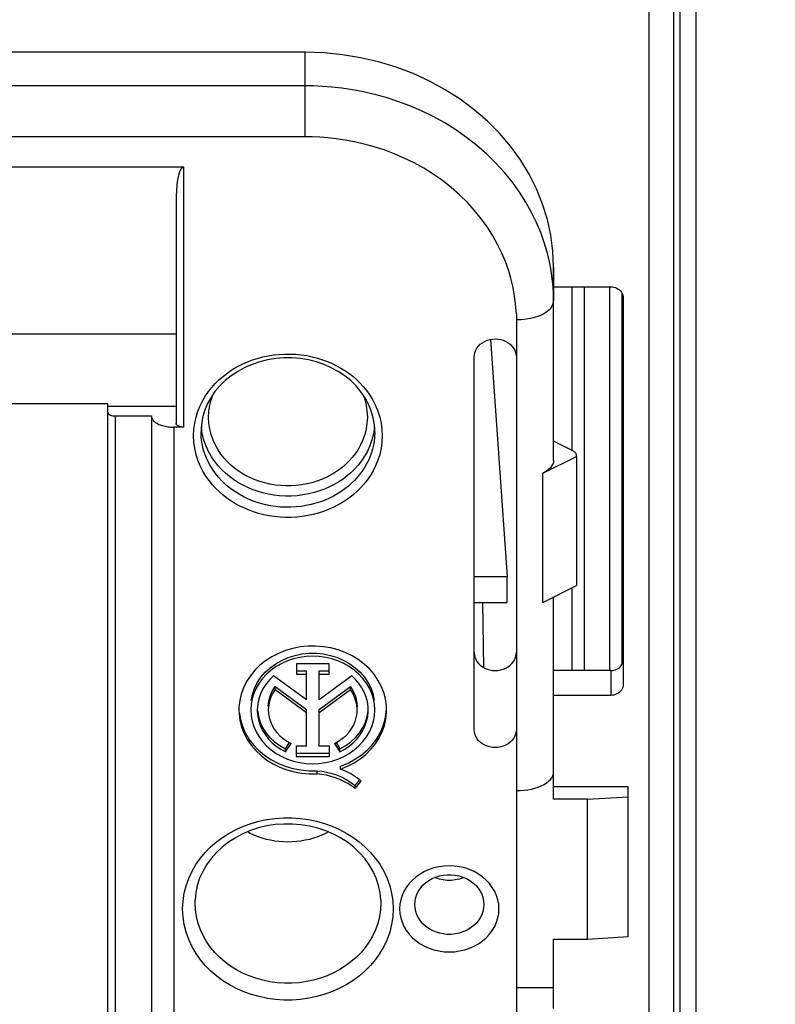
# Model space of a CAD drawing. Units: millimetres. Extents: x -99 to 220, y -56 to 75.
# Drawn here: x 72 to 102, y -13 to 26 of the extents above; entities that cross this region are included whole.
import ezdxf

# ---------------------------------------------------------------- set-up
doc = ezdxf.new("R2010")
doc.units = ezdxf.units.MM
doc.header["$LTSCALE"] = 16.335
doc.layers.get('0').update_dxf_attribs({"linetype": 'CONTINUOUS'})
for name, color, linetype in [('ASSI', 7, 'CONTINUOUS'), ('DRAFT', 7, 'CONTINUOUS'), ('RACCORDO', 7, 'CONTINUOUS')]:
    doc.layers.add(name, color=color, linetype=linetype)
doc.styles.get("Standard").update_dxf_attribs({"font": 'txt', "width": 0.8})
doc.dimstyles.new('DIMSTYLE_1', dxfattribs={"dimtxt": 3, "dimasz": 3, "dimexe": 1.5, "dimexo": 0.5, "dimgap": 0.75, "dimtad": 1, "dimdec": 1, "dimtxsty": 'STANDARD', "dimblk": '_FILLED', "dimblk1": '_FILLED', "dimblk2": '_FILLED', "dimcen": 0.09, "dimadec": 0, "dimazin": 0, "dimtfac": 1, "dimtdec": 1, "dimtofl": 0, "dimtmove": 0, "dimatfit": 3, "dimldrblk": '_FILLED', "dimfxl": 1, "dimtolj": 1, "dimarcsym": 0})

# ---------------------------------------------------------------- blocks, each defined once
blk = doc.blocks.new('_FILLED')
at = {"color": 0, "linetype": 'BYBLOCK'}
blk.add_solid([(0, 0), (-1, 0.317), (-1, -0.317)], dxfattribs=at)
blk = doc.blocks.new('*D0')
at = {"color": 7, "linetype": 'CONTINUOUS'}
for p, q in [((-96.065, -48.019), (-96.065, 72.74)), ((99.129, -48.019), (99.129, 72.74)), ((-96.065, 71.24), (1.532, 71.24)), ((99.129, 71.24), (1.532, 71.24))]:
    blk.add_line(p, q, dxfattribs=at)
at = {"color": 7, "linetype": 'CONTINUOUS', "xscale": 3, "yscale": 3, "zscale": 3, "rotation": 180}
blk.add_blockref('_FILLED', (-96.065, 71.24), dxfattribs=at)
at = {"color": 7, "linetype": 'CONTINUOUS', "xscale": 3, "yscale": 3, "zscale": 3}
blk.add_blockref('_FILLED', (99.129, 71.24), dxfattribs=at)
at = {"color": 7, "linetype": 'CONTINUOUS', "insert": (1.727, 74.99), "char_height": 3, "width": 15.42857, "attachment_point": 2, "line_spacing_factor": 0.9}
blk.add_mtext('195,2', dxfattribs=at)
blk = doc.blocks.new('*D1')
at = {"color": 7, "linetype": 'CONTINUOUS'}
for p, q in [((91.666, 54.686), (120.379, 54.686)), ((118.879, 54.686), (118.879, -0.855)), ((118.879, -56.397), (118.879, -0.855)), ((98.472, -56.397), (120.379, -56.397))]:
    blk.add_line(p, q, dxfattribs=at)
at = {"color": 7, "linetype": 'CONTINUOUS', "xscale": 3, "yscale": 3, "zscale": 3}
for p, rotation in [((118.879, 54.686), 90), ((118.879, -56.397), 270)]:
    blk.add_blockref('_FILLED', p, dxfattribs=dict(at, rotation=rotation))
at = {"color": 7, "linetype": 'CONTINUOUS', "insert": (115.129, 8.024), "char_height": 3, "width": 12.85714, "attachment_point": 2, "rotation": 90, "line_spacing_factor": 0.9}
blk.add_mtext('111,1', dxfattribs=at)

msp = doc.modelspace()

# ---------------------------------------------------------------- linework, layer by layer
at = {"color": 7, "linetype": 'CONTINUOUS'}
for p, q in [((83.385, 24.976), (10.185, 24.976)), ((65.685, 13.64), (78.185, 13.64)), ((75.435, 10.822), (70.785, 10.822)), ((75.435, 10.735), (75.435, 10.822)), ((75.435, 10.735), (78.185, 10.735)), ((93.385, -5.099), (93.385, -4.001)), ((91.885, -4.751), (91.885, -14.277)), ((96.385, -4.599), (93.385, -4.599)), ((96.385, -10.628), (96.385, -4.599)), ((94.756, -5.099), (93.385, -5.099)), ((94.756, -5.099), (96.385, -4.999)), ((94.756, -10.728), (94.756, -5.099)), ((94.756, -10.728), (96.385, -10.628)), ((93.385, -10.728), (94.756, -10.728)), ((93.385, -13.527), (93.385, -10.728)), ((91.885, -12.677), (93.385, -12.677))]:
    msp.add_line(p, q, dxfattribs=at)
at = {"color": 253, "linetype": 'CONTINUOUS'}
msp.add_line((83.385, 23.626), (10.185, 23.626), dxfattribs=at)
at = {"color": 7, "linetype": 'CONTINUOUS'}
for points in [[(91.885, -4.751), (92.044, -4.746), (92.199, -4.734), (92.348, -4.714), (92.494, -4.686), (92.635, -4.65), (92.766, -4.607), (92.888, -4.558), (92.999, -4.502), (93.098, -4.441), (93.183, -4.376), (93.255, -4.305), (93.311, -4.232), (93.351, -4.158), (93.376, -4.08), (93.385, -4.001)], [(82.685, -6.822), (82.508, -6.817), (82.333, -6.804), (82.159, -6.782), (81.986, -6.752), (81.816, -6.713), (81.648, -6.666), (81.484, -6.61), (81.324, -6.547), (81.168, -6.476), (81.052, -6.414)], [(84.318, -6.414), (84.201, -6.476), (84.045, -6.547), (83.885, -6.61), (83.721, -6.666), (83.553, -6.713), (83.383, -6.752), (83.21, -6.782), (83.036, -6.804), (82.861, -6.817), (82.685, -6.822)], [(89.777, -8.251), (89.736, -8.268), (89.582, -8.317), (89.426, -8.349), (89.266, -8.365), (89.103, -8.365), (88.943, -8.349), (88.787, -8.317), (88.633, -8.268), (88.592, -8.251)]]:
    msp.add_lwpolyline(points, dxfattribs=at)
at = {"layer": 'ASSI', "color": 7, "linetype": 'CONTINUOUS'}
for p, q in [((85.61, 24.758), (84.88, 24.878)), ((93.385, 8.557), (93.385, 16.315)), ((92.945, 8.026), (94.306, 8.707)), ((94.306, 8.707), (94.306, 3.511)), ((92.945, 2.83), (94.306, 3.511)), ((93.385, -4.001), (93.385, 3.05)), ((84.342, 0.352), (83.033, 0.352)), ((83.033, 0.352), (83.033, -0.059)), ((83.033, 0.066), (83.436, 0.066)), ((83.436, -1.102), (83.436, 0.066)), ((83.939, 0.066), (84.342, 0.066)), ((83.939, -1.102), (83.939, 0.066)), ((84.342, -0.059), (84.342, 0.352)), ((83.436, -1.102), (82.108, -0.133)), ((83.033, -0.059), (83.436, -0.059)), ((83.939, -0.059), (84.342, -0.059)), ((85.264, -0.135), (83.939, -1.102)), ((82.166, -0.557), (83.436, -1.484)), ((82.166, -0.682), (82.166, -0.557)), ((82.166, -0.682), (83.436, -1.609)), ((83.939, -1.479), (85.203, -0.557)), ((83.939, -1.604), (85.203, -0.682)), ((85.203, -0.682), (85.203, -0.557)), ((80.714, -1.397), (80.711, -1.504)), ((81.202, -1.273), (81.187, -1.503)), ((81.187, -1.503), (81.202, -1.733)), ((81.457, -1.369), (81.451, -1.503)), ((83.436, -2.965), (83.436, -1.484)), ((83.939, -2.965), (83.939, -1.479)), ((86.182, -1.503), (86.167, -1.273)), ((86.167, -1.733), (86.182, -1.503)), ((86.658, -1.502), (86.651, -1.326)), ((82.643, -2.763), (82.809, -2.855)), ((84.876, -2.659), (85.011, -2.543)), ((82.356, -2.932), (82.591, -3.065)), ((82.591, -3.065), (82.752, -2.818)), ((82.591, -3.19), (82.809, -2.855)), ((82.591, -3.19), (82.591, -3.065)), ((83.436, -2.965), (83.018, -2.965)), ((83.018, -2.965), (83.018, -3.374)), ((84.358, -2.965), (83.939, -2.965)), ((84.358, -3.374), (84.358, -2.965)), ((84.56, -2.855), (84.778, -3.19)), ((84.608, -2.803), (84.778, -3.065)), ((84.778, -3.065), (85.013, -2.932)), ((84.778, -3.19), (84.778, -3.065)), ((82.217, -3.253), (82.435, -3.375)), ((83.018, -3.249), (84.358, -3.249)), ((83.018, -3.374), (84.358, -3.374)), ((84.934, -3.375), (85.153, -3.253)), ((83.862, -4.074), (83.862, -3.949)), ((84.803, -3.889), (84.803, -3.764)), ((85.202, -4.068), (85.105, -4.018)), ((85.395, -4.547), (85.58, -4.32)), ((85.395, -4.672), (85.641, -4.37)), ((85.395, -4.672), (85.395, -4.547))]:
    msp.add_line(p, q, dxfattribs=at)
at = {"layer": 'ASSI', "color": 253, "linetype": 'CONTINUOUS'}
for p, q in [((78.085, 9.885), (78.085, -20.944)), ((92.945, 2.83), (92.945, 8.026))]:
    msp.add_line(p, q, dxfattribs=at)
at = {"layer": 'ASSI', "color": 7, "linetype": 'CONTINUOUS'}
for points in [[(84.88, 24.878), (84.139, 24.95), (83.385, 24.976)], [(93.385, 16.315), (93.355, 16.968), (93.272, 17.611), (93.134, 18.242), (92.94, 18.867), (92.692, 19.48), (92.394, 20.073), (92.045, 20.644), (91.646, 21.195), (91.203, 21.715), (90.716, 22.205), (90.185, 22.664), (89.619, 23.086), (89.019, 23.47), (88.383, 23.816), (87.723, 24.118), (87.039, 24.376), (86.331, 24.591), (85.61, 24.758)], [(93.385, 8.557), (93.378, 8.49), (93.361, 8.425), (93.333, 8.362), (93.294, 8.3), (93.243, 8.239), (93.183, 8.182), (93.114, 8.127), (93.034, 8.075), (92.945, 8.026)], [(86.651, -1.326), (86.613, -1.06), (86.543, -0.796), (86.443, -0.542), (86.312, -0.299), (86.152, -0.066), (85.966, 0.148), (85.756, 0.344), (85.52, 0.523), (85.267, 0.677), (84.997, 0.807), (84.709, 0.914), (84.413, 0.994), (84.11, 1.045), (83.798, 1.07), (83.489, 1.067), (83.181, 1.035), (82.876, 0.975), (82.583, 0.889), (82.302, 0.776), (82.033, 0.638), (81.785, 0.478), (81.558, 0.296), (81.351, 0.093), (81.172, -0.126), (81.021, -0.36), (80.897, -0.609), (80.804, -0.864), (80.743, -1.127), (80.714, -1.397)], [(86.167, -1.273), (86.126, -1.05), (86.06, -0.835), (85.966, -0.624), (85.847, -0.421), (85.705, -0.232), (85.541, -0.057), (85.355, 0.105), (85.153, 0.247), (84.934, 0.369), (84.699, 0.473), (84.456, 0.554), (84.205, 0.612), (83.945, 0.648), (83.685, 0.66), (83.424, 0.648), (83.164, 0.612), (82.913, 0.554), (82.67, 0.473), (82.435, 0.369), (82.217, 0.247), (82.014, 0.105), (81.828, -0.057), (81.664, -0.232), (81.522, -0.421), (81.403, -0.624), (81.309, -0.835), (81.243, -1.05), (81.202, -1.273)], [(81.599, -0.189), (81.771, 0.012), (81.97, 0.194), (82.195, 0.357), (82.436, 0.495), (82.694, 0.607), (82.97, 0.694), (83.251, 0.752), (83.538, 0.781), (83.831, 0.781), (84.118, 0.752), (84.399, 0.694), (84.675, 0.607), (84.933, 0.495), (85.175, 0.357), (85.399, 0.194), (85.598, 0.012), (85.77, -0.189)], [(81.206, -1.121), (81.256, -0.875), (81.338, -0.638), (81.453, -0.409), (81.599, -0.189)], [(82.108, -0.133), (81.952, -0.283), (81.817, -0.442), (81.703, -0.611)], [(85.668, -0.613), (85.554, -0.445), (85.419, -0.285), (85.264, -0.135)], [(85.77, -0.189), (85.916, -0.409), (86.032, -0.638), (86.113, -0.875), (86.163, -1.121)], [(81.703, -0.611), (81.608, -0.791), (81.534, -0.98), (81.484, -1.173), (81.457, -1.369)], [(82.166, -0.682), (82.072, -0.832), (81.998, -0.985), (81.944, -1.143), (81.91, -1.306), (81.896, -1.474), (81.895, -1.504)], [(81.896, -1.347), (81.916, -1.141), (81.968, -0.942), (82.051, -0.748), (82.166, -0.557)], [(85.203, -0.557), (85.318, -0.748), (85.401, -0.942), (85.453, -1.141), (85.473, -1.347), (85.473, -1.377)], [(85.474, -1.504), (85.474, -1.474), (85.459, -1.306), (85.425, -1.143), (85.371, -0.985), (85.297, -0.832), (85.203, -0.682)], [(85.886, -1.175), (85.836, -0.982), (85.762, -0.793), (85.668, -0.613)], [(85.918, -1.503), (85.913, -1.371), (85.886, -1.175)], [(80.711, -1.504), (80.717, -1.665), (80.753, -1.931), (80.821, -2.195), (80.919, -2.45), (81.048, -2.693), (81.207, -2.927), (81.391, -3.142), (81.601, -3.339), (81.835, -3.519), (82.087, -3.675), (82.356, -3.807), (82.643, -3.915), (82.938, -3.996), (83.238, -4.049), (83.546, -4.075), (83.862, -4.074)], [(81.451, -1.503), (81.452, -1.569), (81.471, -1.765), (81.514, -1.96), (81.58, -2.151), (81.667, -2.334), (81.776, -2.507), (81.906, -2.673), (82.053, -2.824), (82.215, -2.96), (82.395, -3.082), (82.591, -3.19)], [(81.458, -1.521), (81.495, -1.759), (81.565, -1.988)], [(81.895, -1.504), (81.902, -1.641), (81.93, -1.805), (81.978, -1.968), (82.045, -2.124), (82.132, -2.273), (82.237, -2.414), (82.358, -2.543)], [(84.778, -3.19), (84.974, -3.082), (85.154, -2.96), (85.316, -2.824), (85.463, -2.673), (85.593, -2.508), (85.701, -2.335), (85.788, -2.152), (85.854, -1.961), (85.897, -1.767), (85.917, -1.57), (85.918, -1.503)], [(84.803, -3.764), (85.105, -3.64), (85.383, -3.491), (85.637, -3.32), (85.871, -3.122), (86.081, -2.901), (86.26, -2.665), (86.407, -2.412), (86.523, -2.144), (86.603, -1.87), (86.647, -1.59), (86.652, -1.501)], [(84.803, -3.889), (85.089, -3.772), (85.354, -3.634), (85.598, -3.474), (85.824, -3.291), (86.029, -3.086), (86.207, -2.867), (86.356, -2.632), (86.479, -2.383), (86.57, -2.127), (86.628, -1.864), (86.656, -1.594), (86.658, -1.502)], [(85.011, -2.543), (85.132, -2.414), (85.238, -2.273), (85.324, -2.124), (85.391, -1.968), (85.439, -1.805), (85.467, -1.641), (85.474, -1.504)], [(85.804, -1.989), (85.873, -1.761), (85.911, -1.523), (85.912, -1.503)], [(80.723, -1.598), (80.769, -1.882), (80.85, -2.156), (80.966, -2.42), (81.116, -2.675), (81.295, -2.911), (81.504, -3.128), (81.742, -3.327), (82, -3.5), (82.28, -3.647), (82.579, -3.768), (82.888, -3.859), (83.203, -3.919), (83.528, -3.949), (83.862, -3.949)], [(81.202, -1.733), (81.243, -1.956), (81.309, -2.171), (81.403, -2.382), (81.522, -2.585), (81.664, -2.774), (81.828, -2.949), (82.014, -3.111), (82.217, -3.253)], [(85.153, -3.253), (85.355, -3.111), (85.541, -2.949), (85.705, -2.774), (85.847, -2.585), (85.966, -2.382), (86.06, -2.171), (86.126, -1.956), (86.167, -1.733)], [(81.565, -1.988), (81.667, -2.207), (81.802, -2.418), (81.962, -2.609), (82.146, -2.78), (82.356, -2.932)], [(85.013, -2.932), (85.223, -2.78), (85.407, -2.61), (85.567, -2.418), (85.701, -2.208), (85.804, -1.989)], [(82.358, -2.543), (82.493, -2.659), (82.643, -2.763)], [(84.56, -2.855), (84.726, -2.763), (84.876, -2.659)], [(82.435, -3.375), (82.67, -3.479), (82.913, -3.56), (83.164, -3.618), (83.424, -3.654), (83.685, -3.666), (83.945, -3.654), (84.205, -3.618), (84.456, -3.56), (84.699, -3.479), (84.934, -3.375)], [(83.862, -3.949), (84.052, -3.971), (84.238, -4.005), (84.419, -4.051), (84.597, -4.107)], [(85.105, -4.018), (85.007, -3.971), (84.906, -3.928), (84.803, -3.889)], [(85.395, -4.672), (85.249, -4.564), (85.097, -4.466), (84.938, -4.378), (84.771, -4.3), (84.597, -4.232), (84.419, -4.176), (84.238, -4.13), (84.052, -4.096), (83.862, -4.074)], [(84.597, -4.107), (84.771, -4.175), (84.938, -4.253), (85.097, -4.341)], [(85.097, -4.341), (85.249, -4.439), (85.395, -4.547)], [(85.641, -4.37), (85.559, -4.303), (85.474, -4.239), (85.386, -4.179), (85.295, -4.122), (85.202, -4.068)], [(91.185, -9.514), (91.173, -9.329), (91.14, -9.151), (91.087, -8.978), (91.012, -8.81), (90.916, -8.647), (90.803, -8.496), (90.671, -8.355), (90.522, -8.226), (90.36, -8.112), (90.185, -8.014), (89.997, -7.931), (89.803, -7.866), (89.601, -7.82), (89.393, -7.791), (89.185, -7.782), (88.976, -7.791), (88.768, -7.82), (88.567, -7.866), (88.372, -7.931), (88.184, -8.014), (88.009, -8.112), (87.847, -8.226), (87.698, -8.355), (87.567, -8.496), (87.453, -8.647), (87.357, -8.81), (87.282, -8.978), (87.229, -9.151), (87.197, -9.329), (87.185, -9.514)], [(87.795, -9.338), (87.804, -9.198), (87.832, -9.06), (87.878, -8.926), (87.942, -8.797), (88.023, -8.676), (88.12, -8.564), (88.231, -8.462), (88.355, -8.372), (88.49, -8.295), (88.634, -8.232), (88.786, -8.184), (88.943, -8.152), (89.104, -8.136), (89.265, -8.136), (89.426, -8.152), (89.583, -8.184), (89.735, -8.232), (89.88, -8.295), (90.015, -8.372), (90.138, -8.462), (90.249, -8.564), (90.346, -8.676), (90.427, -8.797), (90.491, -8.926), (90.537, -9.06), (90.565, -9.198), (90.575, -9.338)], [(87.185, -9.514), (87.197, -9.698), (87.229, -9.876), (87.282, -10.049), (87.357, -10.217), (87.453, -10.38), (87.567, -10.532), (87.698, -10.672), (87.847, -10.801), (88.009, -10.915), (88.184, -11.013), (88.372, -11.096), (88.567, -11.161), (88.768, -11.207), (88.976, -11.236), (89.185, -11.246), (89.393, -11.236), (89.601, -11.207), (89.803, -11.161), (89.997, -11.096), (90.185, -11.013), (90.36, -10.915), (90.522, -10.801), (90.671, -10.672), (90.803, -10.532), (90.916, -10.38), (91.012, -10.217), (91.087, -10.049), (91.14, -9.876), (91.173, -9.698), (91.185, -9.514)], [(90.575, -9.338), (90.565, -9.477), (90.537, -9.615), (90.491, -9.749), (90.427, -9.878), (90.346, -9.999), (90.249, -10.111), (90.138, -10.213), (90.015, -10.303), (89.88, -10.38), (89.735, -10.443), (89.583, -10.491), (89.426, -10.523), (89.265, -10.539), (89.104, -10.539), (88.943, -10.523), (88.786, -10.491), (88.634, -10.443), (88.49, -10.38), (88.355, -10.303), (88.231, -10.213), (88.12, -10.111), (88.023, -9.999), (87.942, -9.878), (87.878, -9.749), (87.832, -9.615), (87.804, -9.477), (87.795, -9.338)]]:
    msp.add_lwpolyline(points, dxfattribs=at)
at = {"layer": 'DRAFT', "color": 7, "linetype": 'CONTINUOUS'}
for p, q in [((90.845, 13.416), (91.513, 3.856)), ((91.513, 3.856), (90.185, 3.856)), ((91.513, 2.817), (91.513, 3.856)), ((90.185, 2.817), (91.513, 2.817)), ((90.519, 2.817), (90.564, 0.207))]:
    msp.add_line(p, q, dxfattribs=at)
at = {"layer": 'RACCORDO', "color": 7, "linetype": 'CONTINUOUS'}
for p, q in [((98.464, 31.903), (98.464, -39.354)), ((9.185, 20.364), (78.485, 20.364)), ((78.185, 19.178), (78.185, 10.035)), ((93.385, 16.315), (93.385, 14.965)), ((93.385, 15.536), (95.685, 15.536)), ((94.135, 8.93), (94.135, 15.536)), ((96.135, 15.289), (96.135, 0.328)), ((96.185, 15.103), (96.185, -0.486)), ((90.185, -2.282), (90.185, 12.7)), ((91.885, 12.7), (91.885, -2.282)), ((75.435, -28.313), (75.435, 10.735)), ((75.735, 10.335), (77.185, 10.335)), ((77.185, 10.335), (77.185, -28.463)), ((78.485, 9.885), (78.085, 9.885)), ((94.159, 8.93), (93.385, 9.317)), ((94.189, 8.914), (94.159, 8.93)), ((94.306, 8.707), (94.306, 8.753)), ((94.135, 0.081), (94.135, 3.425)), ((95.685, 0.081), (93.385, 0.081)), ((95.685, -0.919), (93.385, -0.919)), ((78.975, -8.86), (78.946, -9.158)), ((86.423, -9.158), (86.394, -8.86))]:
    msp.add_line(p, q, dxfattribs=at)
at = {"layer": 'RACCORDO', "color": 253, "linetype": 'CONTINUOUS'}
for p, q in [((97.219, 29.038), (97.219, -43.354)), ((98.218, 28.173), (98.218, -42.871)), ((83.385, 21.577), (83.385, 24.976)), ((83.385, 21.577), (-83.285, 21.576)), ((78.485, 20.364), (78.485, 9.885)), ((94.635, 0.081), (94.635, 15.536)), ((95.635, 15.536), (95.635, 0.081)), ((91.884, 14.449), (91.885, 12.7)), ((75.735, -28.463), (75.735, 10.335)), ((95.685, 0.081), (95.685, -0.919)), ((91.885, -2.283), (91.885, -4.751)), ((78.944, -9.269), (78.946, -9.158)), ((78.958, -9.549), (78.944, -9.269)), ((86.425, -9.269), (86.411, -9.55)), ((86.423, -9.158), (86.425, -9.269))]:
    msp.add_line(p, q, dxfattribs=at)
for points in [[(93.332, 15.853), (93.283, 16.194), (93.215, 16.554), (93.124, 16.929), (93.009, 17.317), (92.867, 17.716), (92.697, 18.121), (92.499, 18.529), (92.27, 18.939), (92.012, 19.345), (91.724, 19.745), (91.406, 20.136), (91.062, 20.514), (90.692, 20.877), (90.298, 21.223), (89.883, 21.548), (89.449, 21.851), (88.999, 22.132), (88.538, 22.387), (88.068, 22.617), (87.593, 22.822), (87.118, 23), (86.645, 23.152), (86.178, 23.281), (85.723, 23.386), (85.281, 23.468), (84.854, 23.532), (84.45, 23.576), (84.07, 23.605), (83.715, 23.621), (83.385, 23.626)], [(91.884, 14.449), (91.869, 14.7), (91.84, 14.969), (91.798, 15.258), (91.741, 15.566), (91.663, 15.884), (91.564, 16.213), (91.445, 16.553), (91.301, 16.896), (91.131, 17.243), (90.937, 17.593), (90.718, 17.937), (90.473, 18.277), (90.203, 18.611), (89.911, 18.932), (89.596, 19.24), (89.26, 19.534), (88.907, 19.811), (88.539, 20.068), (88.155, 20.307), (87.764, 20.524), (87.365, 20.719), (86.96, 20.893), (86.557, 21.045), (86.156, 21.174), (85.758, 21.283), (85.371, 21.373), (84.996, 21.443), (84.633, 21.496), (84.289, 21.535), (83.968, 21.562), (83.667, 21.576), (83.385, 21.577)], [(93.385, 14.965), (93.38, 15.239), (93.363, 15.535), (93.332, 15.853)], [(91.885, 14.215), (92.08, 14.222), (92.273, 14.241), (92.459, 14.272), (92.635, 14.316), (92.798, 14.37), (92.945, 14.435), (93.075, 14.509), (93.184, 14.59), (93.27, 14.678), (93.333, 14.771), (93.372, 14.867), (93.385, 14.965)], [(78.933, 10.049), (78.985, 10.29), (79.059, 10.523), (79.152, 10.747), (79.255, 10.956), (79.368, 11.147), (79.492, 11.324), (79.622, 11.487), (79.756, 11.637), (79.895, 11.774), (80.041, 11.903), (80.192, 12.023), (80.349, 12.135), (80.513, 12.24), (80.687, 12.338), (80.868, 12.43), (81.057, 12.513), (81.255, 12.588), (81.46, 12.654), (81.671, 12.71), (81.886, 12.756), (82.107, 12.791), (82.329, 12.815), (82.553, 12.828), (82.778, 12.829), (83.002, 12.818), (83.224, 12.796), (83.445, 12.763), (83.66, 12.719), (83.87, 12.665), (84.075, 12.601), (84.273, 12.528), (84.462, 12.448), (84.643, 12.359), (84.817, 12.263), (84.982, 12.16), (85.141, 12.051), (85.294, 11.931), (85.443, 11.803), (85.587, 11.665), (85.725, 11.513), (85.859, 11.347), (85.988, 11.167), (86.106, 10.971), (86.213, 10.757), (86.308, 10.528), (86.384, 10.291), (86.437, 10.048)], [(79.485, 10.289), (79.5, 10.533), (79.535, 10.767), (79.589, 10.989), (79.655, 11.178)], [(85.713, 11.181), (85.779, 10.995), (85.834, 10.769), (85.869, 10.534), (85.885, 10.289)], [(78.885, 9.539), (78.899, 9.799), (78.933, 10.049)], [(85.885, 10.289), (85.869, 10.045), (85.834, 9.811), (85.781, 9.588), (85.706, 9.375), (85.612, 9.172), (85.508, 8.984), (85.395, 8.814), (85.272, 8.658), (85.142, 8.514), (85.007, 8.381), (84.866, 8.26), (84.716, 8.148), (84.559, 8.043), (84.395, 7.946), (84.221, 7.858), (84.038, 7.778), (83.846, 7.707), (83.648, 7.646), (83.445, 7.597), (83.235, 7.559), (83.023, 7.533), (82.809, 7.52), (82.593, 7.519), (82.38, 7.53), (82.168, 7.554), (81.958, 7.59), (81.754, 7.637), (81.556, 7.695), (81.365, 7.765), (81.181, 7.842), (81.008, 7.928), (80.843, 8.022), (80.684, 8.126), (80.533, 8.237), (80.389, 8.357), (80.25, 8.49), (80.117, 8.635), (79.989, 8.793), (79.872, 8.966), (79.765, 9.158), (79.668, 9.366), (79.59, 9.583), (79.535, 9.808), (79.5, 10.044), (79.485, 10.289)], [(86.437, 10.048), (86.471, 9.797), (86.485, 9.539)], [(86.485, 9.539), (86.47, 9.279), (86.437, 9.029), (86.384, 8.788), (86.31, 8.554), (86.218, 8.33), (86.114, 8.121), (86.001, 7.93), (85.877, 7.754), (85.747, 7.591), (85.613, 7.441), (85.474, 7.303), (85.328, 7.175), (85.177, 7.054), (85.021, 6.943), (84.856, 6.838), (84.682, 6.74), (84.501, 6.648), (84.312, 6.565), (84.114, 6.49), (83.909, 6.424), (83.698, 6.367), (83.483, 6.322), (83.262, 6.286), (83.04, 6.262), (82.816, 6.25), (82.591, 6.249), (82.367, 6.259), (82.145, 6.281), (81.925, 6.315), (81.709, 6.358), (81.499, 6.412), (81.294, 6.477), (81.096, 6.549), (80.907, 6.63), (80.726, 6.719), (80.553, 6.815), (80.387, 6.917), (80.228, 7.027), (80.075, 7.147), (79.926, 7.275), (79.783, 7.413), (79.644, 7.565), (79.51, 7.731), (79.381, 7.911), (79.263, 8.107), (79.156, 8.32), (79.061, 8.55), (78.985, 8.787), (78.932, 9.03), (78.898, 9.28), (78.885, 9.539)], [(86.185, 9.689), (86.174, 9.45), (86.142, 9.218), (86.091, 8.994), (86.023, 8.779), (85.939, 8.573), (85.842, 8.381), (85.737, 8.205), (85.624, 8.043), (85.504, 7.893), (85.38, 7.755), (85.252, 7.629), (85.119, 7.511), (84.979, 7.4), (84.835, 7.297), (84.684, 7.201), (84.524, 7.11), (84.357, 7.026), (84.183, 6.95), (84.001, 6.88), (83.812, 6.819), (83.618, 6.767), (83.419, 6.725), (83.217, 6.693), (83.012, 6.671), (82.806, 6.66), (82.598, 6.659), (82.392, 6.668), (82.187, 6.688), (81.985, 6.719), (81.787, 6.759), (81.593, 6.809), (81.404, 6.868), (81.222, 6.935), (81.048, 7.009), (80.882, 7.091), (80.722, 7.179), (80.569, 7.274), (80.424, 7.375), (80.282, 7.485), (80.145, 7.603), (80.014, 7.73), (79.886, 7.869), (79.762, 8.022), (79.644, 8.187), (79.535, 8.367), (79.435, 8.563), (79.348, 8.774), (79.278, 8.993), (79.227, 9.219), (79.195, 9.451), (79.185, 9.689)], [(79.301, 9.363), (79.238, 9.612), (79.198, 9.871), (79.197, 9.903)], [(86.173, 9.902), (86.171, 9.872), (86.132, 9.615), (86.07, 9.369)], [(86.07, 9.369), (85.987, 9.134), (85.886, 8.914), (85.771, 8.709), (85.646, 8.523), (85.513, 8.353), (85.371, 8.196), (85.222, 8.051), (85.068, 7.919), (84.905, 7.796), (84.733, 7.681), (84.554, 7.576), (84.364, 7.48), (84.164, 7.392), (83.954, 7.314), (83.738, 7.248), (83.515, 7.194), (83.286, 7.153), (83.054, 7.125), (82.82, 7.11), (82.585, 7.109), (82.351, 7.122), (82.119, 7.148), (81.89, 7.187), (81.667, 7.239), (81.451, 7.302), (81.242, 7.377), (81.041, 7.463), (80.852, 7.557), (80.672, 7.659), (80.498, 7.772), (80.333, 7.894), (80.176, 8.025), (80.024, 8.17), (79.878, 8.328), (79.74, 8.5), (79.611, 8.69), (79.491, 8.898), (79.386, 9.124), (79.301, 9.363)], [(78.444, -9.514), (78.462, -9.194), (78.508, -8.883), (78.584, -8.58), (78.69, -8.284), (78.825, -7.996), (78.981, -7.725), (79.158, -7.473), (79.357, -7.238), (79.573, -7.019), (79.805, -6.818), (80.054, -6.633), (80.318, -6.466), (80.598, -6.317), (80.893, -6.185), (81.198, -6.074), (81.515, -5.984), (81.842, -5.915), (82.173, -5.868), (82.508, -5.845), (82.846, -5.845), (83.18, -5.867), (83.511, -5.912), (83.839, -5.981), (84.156, -6.07), (84.461, -6.179), (84.756, -6.31), (85.036, -6.458), (85.301, -6.624), (85.551, -6.807), (85.785, -7.008), (86.003, -7.228), (86.204, -7.464), (86.383, -7.718), (86.542, -7.992), (86.678, -8.283), (86.786, -8.581), (86.861, -8.884), (86.908, -9.195), (86.925, -9.514)], [(86.925, -9.514), (86.907, -9.834), (86.861, -10.145), (86.786, -10.447), (86.679, -10.743), (86.544, -11.031), (86.388, -11.302), (86.211, -11.554), (86.012, -11.79), (85.796, -12.008), (85.564, -12.21), (85.315, -12.394), (85.051, -12.561), (84.771, -12.71), (84.476, -12.842), (84.171, -12.953), (83.854, -13.043), (83.527, -13.112), (83.196, -13.159), (82.861, -13.182), (82.523, -13.183), (82.189, -13.161), (81.858, -13.115), (81.53, -13.047), (81.214, -12.958), (80.908, -12.848), (80.613, -12.718), (80.333, -12.569), (80.068, -12.404), (79.818, -12.22), (79.584, -12.019), (79.366, -11.8), (79.165, -11.563), (78.986, -11.309), (78.827, -11.035), (78.691, -10.745), (78.583, -10.446), (78.508, -10.143), (78.461, -9.832), (78.444, -9.514)], [(86.411, -9.55), (86.369, -9.826), (86.301, -10.096), (86.207, -10.358), (86.089, -10.611), (85.949, -10.849), (85.792, -11.072), (85.618, -11.279), (85.427, -11.471), (85.222, -11.649), (85.003, -11.811), (84.77, -11.958), (84.522, -12.09), (84.263, -12.205), (83.994, -12.303), (83.714, -12.383), (83.427, -12.443), (83.134, -12.484), (82.839, -12.505), (82.542, -12.506), (82.247, -12.486), (81.955, -12.446), (81.668, -12.386), (81.388, -12.307), (81.118, -12.21), (80.86, -12.096), (80.612, -11.965), (80.378, -11.819), (80.159, -11.658), (79.952, -11.481), (79.76, -11.288), (79.583, -11.08), (79.424, -10.856), (79.283, -10.615), (79.163, -10.36), (79.068, -10.096), (79, -9.825), (78.958, -9.549)]]:
    msp.add_lwpolyline(points, dxfattribs=at)
at = {"layer": 'RACCORDO', "color": 7, "linetype": 'CONTINUOUS'}
for points in [[(95.685, 15.536), (95.752, 15.532), (95.816, 15.521), (95.876, 15.503), (95.934, 15.478), (95.989, 15.446), (96.038, 15.409), (96.081, 15.367), (96.117, 15.319), (96.146, 15.269), (96.167, 15.216), (96.18, 15.161), (96.185, 15.103)], [(90.185, 12.7), (90.193, 12.798), (90.214, 12.892), (90.249, 12.981), (90.298, 13.067), (90.36, 13.148), (90.433, 13.22), (90.516, 13.283), (90.61, 13.337), (90.709, 13.38), (90.814, 13.41), (90.924, 13.429), (91.034, 13.436), (91.145, 13.429), (91.255, 13.41), (91.36, 13.38), (91.459, 13.337), (91.553, 13.283), (91.636, 13.22), (91.709, 13.148), (91.771, 13.067), (91.82, 12.982), (91.855, 12.893), (91.876, 12.799), (91.885, 12.7)], [(85.931, 10.805), (85.792, 11.064), (85.625, 11.31), (85.431, 11.541), (85.213, 11.756), (84.972, 11.951), (84.711, 12.126), (84.432, 12.279), (84.138, 12.409), (83.83, 12.515), (83.512, 12.595), (83.187, 12.649), (82.856, 12.676), (82.525, 12.677), (82.194, 12.65), (81.868, 12.597), (81.549, 12.518), (81.241, 12.413), (80.945, 12.283), (80.664, 12.13), (80.402, 11.955), (80.16, 11.759), (79.941, 11.545), (79.746, 11.313), (79.578, 11.066), (79.439, 10.807)], [(79.439, 10.807), (79.329, 10.537), (79.249, 10.259), (79.201, 9.976), (79.185, 9.689)], [(86.185, 9.689), (86.168, 9.975), (86.12, 10.259), (86.041, 10.536), (85.931, 10.805)], [(75.435, 10.485), (75.44, 10.458), (75.454, 10.433), (75.475, 10.41), (75.505, 10.389), (75.542, 10.37), (75.585, 10.355), (75.63, 10.345), (75.68, 10.338), (75.735, 10.335)], [(77.185, 10.335), (77.187, 10.306), (77.192, 10.276), (77.202, 10.247), (77.215, 10.219), (77.232, 10.191), (77.253, 10.163), (77.277, 10.136), (77.305, 10.11), (77.336, 10.085), (77.371, 10.061), (77.408, 10.039), (77.448, 10.017), (77.491, 9.997), (77.537, 9.978), (77.585, 9.961), (77.635, 9.946), (77.687, 9.932), (77.74, 9.92), (77.795, 9.909), (77.852, 9.901), (77.909, 9.894), (77.967, 9.889), (78.025, 9.886), (78.085, 9.885)], [(78.485, 9.885), (78.43, 9.888), (78.38, 9.895), (78.335, 9.905), (78.292, 9.92), (78.255, 9.939), (78.225, 9.96), (78.204, 9.983), (78.19, 10.008), (78.185, 10.035)], [(94.306, 8.753), (94.304, 8.775), (94.298, 8.797), (94.289, 8.818), (94.276, 8.839), (94.259, 8.859), (94.239, 8.878), (94.216, 8.896), (94.189, 8.914)], [(90.185, 0.818), (90.193, 0.719), (90.214, 0.625), (90.249, 0.536), (90.298, 0.45), (90.36, 0.37), (90.433, 0.298), (90.516, 0.235), (90.61, 0.18), (90.709, 0.138), (90.814, 0.107), (90.924, 0.088), (91.035, 0.081), (91.145, 0.088), (91.255, 0.107), (91.36, 0.138), (91.459, 0.18), (91.553, 0.235), (91.636, 0.298), (91.709, 0.37), (91.771, 0.45), (91.82, 0.536), (91.855, 0.625), (91.876, 0.719), (91.885, 0.818)], [(95.685, 0.081), (95.752, 0.086), (95.816, 0.097), (95.876, 0.115), (95.934, 0.14), (95.989, 0.171), (96.038, 0.208), (96.081, 0.251), (96.117, 0.298), (96.146, 0.349), (96.167, 0.401), (96.18, 0.456), (96.185, 0.514)], [(96.185, -0.486), (96.18, -0.544), (96.167, -0.599), (96.146, -0.651), (96.117, -0.702), (96.081, -0.749), (96.038, -0.792), (95.989, -0.829), (95.934, -0.86), (95.876, -0.885), (95.816, -0.903), (95.752, -0.914), (95.685, -0.919)], [(91.885, -2.283), (91.876, -2.381), (91.855, -2.475), (91.82, -2.564), (91.771, -2.65), (91.709, -2.731), (91.636, -2.803), (91.553, -2.866), (91.459, -2.92), (91.36, -2.962), (91.255, -2.993), (91.145, -3.012), (91.034, -3.019), (90.924, -3.012), (90.814, -2.993), (90.709, -2.962), (90.61, -2.92), (90.516, -2.865), (90.433, -2.802), (90.36, -2.73), (90.298, -2.649), (90.249, -2.564), (90.214, -2.475), (90.193, -2.381), (90.185, -2.282)], [(86.394, -8.86), (86.333, -8.566), (86.24, -8.28), (86.116, -8.003), (85.962, -7.737), (85.78, -7.486), (85.572, -7.25), (85.339, -7.031), (85.084, -6.832), (84.808, -6.654), (84.515, -6.498), (84.206, -6.367), (83.884, -6.259), (83.551, -6.178), (83.211, -6.123), (82.867, -6.095), (82.52, -6.095), (82.175, -6.121), (81.834, -6.175), (81.501, -6.255), (81.177, -6.361), (80.866, -6.493), (80.571, -6.648), (80.293, -6.826), (80.036, -7.026), (79.802, -7.245), (79.592, -7.482), (79.409, -7.734), (79.255, -8.001), (79.13, -8.278), (79.036, -8.566), (78.975, -8.86)]]:
    msp.add_lwpolyline(points, dxfattribs=at)
msp.add_ellipse((78.485, 19.178), major_axis=(0, 1.187), ratio=0.252824, start_param=0, end_param=1.570796, dxfattribs=at)

# ---------------------------------------------------------------- dimensions: what is measured, and where the dimension line sits
at = {"color": 7, "linetype": 'CONTINUOUS'}
dim = msp.add_linear_dim(base=(99.129, 71.24), p1=(-96.065, -48.519), p2=(99.129, -48.519), dimstyle='DIMSTYLE_1', dxfattribs=at)
dim.commit()
dim.dimension.update_dxf_attribs({"geometry": '*D0', "text_midpoint": (1.727, 71.24), "dimtype": 160})
dim = msp.add_linear_dim(base=(118.879, -56.397), p1=(91.166, 54.686), p2=(97.972, -56.397), angle=270, dimstyle='DIMSTYLE_1', dxfattribs=at)
dim.commit()
dim.dimension.update_dxf_attribs({"geometry": '*D1', "text_midpoint": (118.879, 8.024), "dimtype": 160})

doc.saveas('drawing.dxf')
